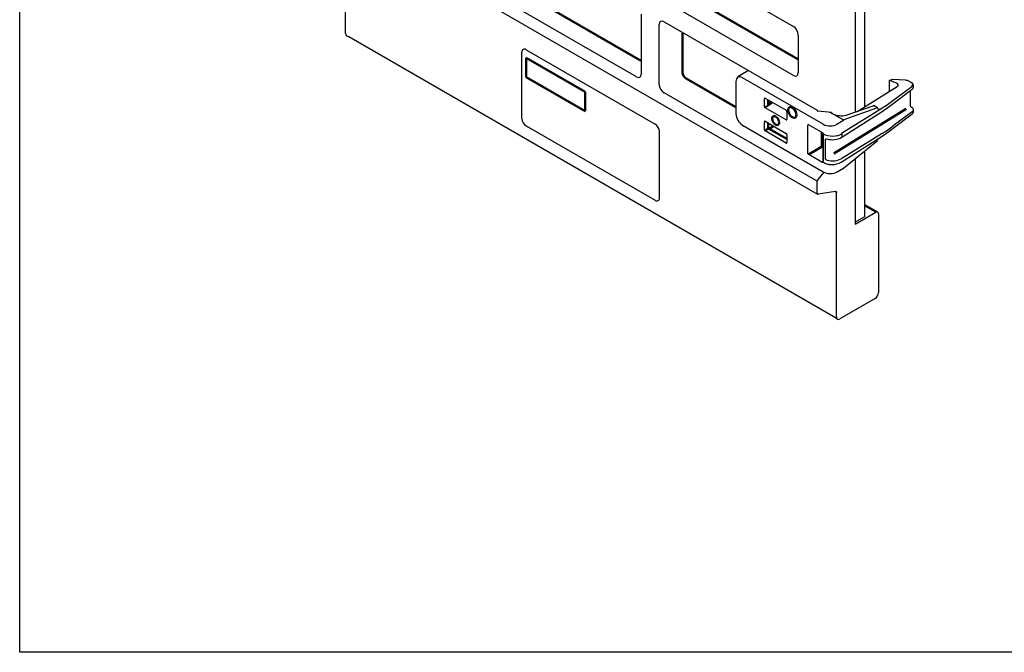
# Model space of a CAD drawing. Units: millimetres. Extents: x 0 to 1732, y 0 to 1212.
# Drawn here: x 0 to 496, y 0 to 319 of the extents above; entities that cross this region are included whole.
import ezdxf

# ---------------------------------------------------------------- set-up
doc = ezdxf.new("R2010")
doc.units = ezdxf.units.MM
doc.linetypes.add('AUSGEZOGEN', pattern=[0])
doc.layers.add('AM_BOR', color=7, linetype='Continuous', lineweight=50)
for name, color, linetype in [('DUENN-18', 94, 'Continuous'), ('KOPF', 12, 'AUSGEZOGEN'), ('SICHTBAR', 7, 'Continuous')]:
    doc.layers.add(name, color=color, linetype=linetype)

# ---------------------------------------------------------------- blocks, each defined once
blk = doc.blocks.new('RA_A4_QU')
at = {"layer": 'KOPF'}
for p, q in [((1.1, 2.5), (1.1, 212)), ((300.4, 2.5), (1.1, 2.5))]:
    blk.add_line(p, q, dxfattribs=at)

msp = doc.modelspace()

# ---------------------------------------------------------------- linework, layer by layer
at = {"layer": 'DUENN-18', "linetype": 'Continuous', "lineweight": 50}
for p, q in [((313.02, 298.33), (253.25, 332.84)), ((392.21, 299.04), (332.45, 333.54)), ((334.18, 292.36), (334.18, 312.1)), ((285.01, 282.54), (255.31, 299.69)), ((255.31, 289.89), (255.31, 299.69)), ((285.01, 272.74), (255.31, 289.89)), ((361.01, 274.75), (336.02, 289.18)), ((285.01, 272.74), (285.01, 282.54)), ((377.36, 276.18), (377.36, 278.36)), ((377.53, 275.87), (375.92, 274.82)), ((378.23, 277.33), (377.36, 276.88)), ((377.53, 275.87), (379.5, 277.12)), ((377.53, 275.87), (377.53, 275.87)), ((379.11, 276.88), (378.32, 277.33)), ((410.43, 251.44), (446.89, 274.02)), ((379.39, 269.55), (379.24, 269.78)), ((379.24, 269.78), (379.43, 269.69)), ((380.99, 270.1), (381.07, 270.26)), ((381.07, 270.26), (381.14, 270.01)), ((377.53, 264.08), (375.93, 263.16)), ((377.36, 264.39), (377.36, 266.68)), ((377.53, 264.08), (386.67, 258.81)), ((377.82, 263.92), (379.98, 265.17)), ((379.94, 266.9), (379.98, 267.09)), ((380.1, 266.92), (379.94, 266.9)), ((382.2, 265.59), (382.03, 265.8)), ((382.15, 265.83), (382.2, 265.59)), ((382.7, 267.8), (382.9, 267.67)), ((382.9, 267.67), (382.75, 267.61)), ((404.33, 255.29), (404.33, 262.07)), ((404.51, 254.99), (397.91, 251.18)), ((404.51, 254.99), (404.72, 254.86))]:
    msp.add_line(p, q, dxfattribs=at)
at = {"layer": 'DUENN-18', "linetype": 'Continuous', "lineweight": 50, "flags": 128}
for points in [[(391.6, 270.94), (391.48, 270.18), (391.11, 269.65), (390.54, 269.43), (389.85, 269.54), (389.11, 269.96), (388.42, 270.65), (387.86, 271.53), (387.49, 272.48), (387.36, 273.39), (387.49, 274.15), (387.86, 274.68), (388.42, 274.9), (389.11, 274.79), (389.85, 274.36), (390.54, 273.67), (391.11, 272.8), (391.48, 271.85), (391.6, 270.94)], [(382.15, 265.83), (382.34, 265.92), (382.5, 266.06), (382.63, 266.24), (382.73, 266.46), (382.79, 266.71), (382.81, 266.99), (382.8, 267.29), (382.75, 267.61)]]:
    msp.add_lwpolyline(points, dxfattribs=at)
at = {"layer": 'DUENN-18', "linetype": 'Continuous', "lineweight": 50}
for centre, radius, start, end in [((376.14, 274.5), 0.388, 125.0797, 177.2305), ((382.56, 269.02), 3.22, 170.4356, 216.7785), ((380.37, 269.29), 1.02, 52.4482, 156.8823), ((378.93, 266.79), 3.91, 14.9345, 55.5158), ((376.14, 262.83), 0.385, 122.9181, 177.3706), ((382.04, 268.04), 2.24, 210.1139, 269.8915)]:
    msp.add_arc(centre, radius, start, end, dxfattribs=at)
for centre, major_axis, ratio, start_param, end_param in [((336.63, 291.65), (-1.5, 2.6), 0.745396, 0.911896, 2.230012), ((377.53, 276.07), (-0.125, 0.217), 0.57773, 0.788188, 2.358375), ((378.22, 277.16), (0.097, 0.175), 0.567219, 6.274759, 6.990262), ((377.53, 264.29), (-0.125, 0.217), 0.577426, 0.785518, 2.356238), ((404.51, 255.19), (-0.125, 0.217), 0.577425, 0.785517, 2.355857)]:
    msp.add_ellipse(centre, major_axis=major_axis, ratio=ratio, start_param=start_param, end_param=end_param, dxfattribs=at)
at = {"layer": 'SICHTBAR'}
for p, q in [((154.72, 373.88), (402.21, 231.01)), ((164.23, 311.93), (164.23, 368.38)), ((324.84, 353.06), (390.06, 315.42)), ((425.83, 334.22), (425.83, 274.92)), ((310.86, 290.09), (245.65, 327.74)), ((390.06, 290.79), (324.84, 328.44)), ((421.09, 330.33), (421.09, 272.3)), ((313.31, 321.66), (313.31, 291.51)), ((324.84, 317.83), (402, 273.29)), ((322.39, 286.26), (322.39, 316.42)), ((164.73, 310.83), (165.31, 310.53)), ((165.86, 310.42), (411.3, 168.73)), ((392.51, 311.17), (392.51, 292.21)), ((255.31, 303.77), (320.36, 266.22)), ((253.19, 269.07), (253.19, 302.55)), ((367.05, 293.12), (362.09, 290.16)), ((405.07, 266.16), (364.44, 289.62)), ((438.33, 288.05), (438.33, 282.67)), ((439.99, 288.75), (438.42, 288.18)), ((441.97, 286.91), (438.56, 288.17)), ((446.57, 288.41), (440.09, 288.77)), ((449.46, 287.22), (448.27, 287.91)), ((361.08, 287.68), (361.08, 271.48)), ((422.22, 272.69), (442.37, 285.17)), ((440.19, 278.09), (449.7, 285.15)), ((440.39, 276.61), (449.89, 283.89)), ((449.1, 275.39), (449.1, 283.2)), ((450.51, 284.95), (450.51, 285.9)), ((402, 237.48), (324.84, 282.02)), ((375.4, 275.14), (375.4, 279.16)), ((375.75, 279.37), (386.39, 273.23)), ((386.39, 268.38), (375.75, 274.52)), ((414.26, 261.7), (434.54, 274.26)), ((415.12, 268.39), (432.08, 274.4)), ((416.58, 270.78), (430.31, 275.42)), ((432.43, 274.39), (430.67, 275.41)), ((450.51, 272.5), (450.51, 273.45)), ((386.74, 272.62), (386.74, 268.59)), ((409.21, 272.17), (402.35, 272.79)), ((408.44, 272.24), (409.54, 271.61)), ((409.21, 272.17), (409.21, 271.8)), ((415.12, 268.39), (409.54, 271.61)), ((415.28, 268.07), (412.17, 266.22)), ((414.45, 259.66), (434.72, 272.65)), ((415.12, 268.39), (415.12, 268.39)), ((449.89, 272.4), (440.39, 265.35)), ((440.39, 264.16), (449.89, 271.44)), ((255.31, 265.39), (320.36, 227.84)), ((364.44, 265.66), (405.07, 242.21)), ((375.4, 263.46), (375.4, 267.49)), ((375.75, 267.7), (386.39, 261.56)), ((397.38, 251.48), (397.38, 265.76)), ((397.73, 265.97), (404.79, 261.89)), ((322.48, 229.06), (322.48, 262.54)), ((386.39, 256.71), (375.75, 262.85)), ((386.74, 260.94), (386.74, 256.92)), ((404.79, 261.89), (404.79, 246.79)), ((405.07, 261.33), (405.07, 247.04)), ((406.18, 248.97), (406.18, 258.37)), ((414.12, 247.01), (434.72, 260.2)), ((434.72, 261.51), (414.45, 248.95)), ((414.45, 261.4), (414.45, 259.66)), ((432.62, 258.57), (432.71, 258.82)), ((415.28, 243.99), (432.22, 257.89)), ((404.79, 246.79), (397.73, 250.87)), ((421.09, 248.68), (421.09, 215.78)), ((421.09, 248.68), (421.09, 216.8)), ((425.83, 252.57), (425.83, 219.54)), ((412.17, 242.19), (415.28, 243.99)), ((405.31, 242.07), (402.35, 238.39)), ((402, 231.46), (402, 237.48)), ((411.26, 232.35), (402.46, 230.97)), ((411.72, 231.85), (410.94, 232.3)), ((411.72, 169.06), (411.72, 231.85)), ((432.52, 221.9), (425.83, 225.76)), ((431.52, 221.8), (425.83, 225.09)), ((421.09, 215.78), (431.52, 221.8)), ((425.83, 219.54), (421.09, 216.8)), ((432.93, 220.99), (432.93, 181.3)), ((431.24, 178.36), (413.42, 168.08)), ((411.69, 168.26), (412.22, 167.96))]:
    msp.add_line(p, q, dxfattribs=at)
at = {"layer": 'SICHTBAR', "flags": 128}
for points in [[(446.56, 288.37), (446.56, 288.39), (446.57, 288.41), (446.57, 288.41), (446.57, 288.41)], [(402, 231.46), (402.01, 231.35), (402.03, 231.24), (402.07, 231.15), (402.13, 231.07), (402.2, 231.01), (402.28, 230.98), (402.37, 230.96), (402.46, 230.97)], [(411.26, 232.35), (411.35, 232.35), (411.44, 232.34), (411.53, 232.3), (411.59, 232.24), (411.65, 232.17), (411.69, 232.07), (411.71, 231.97), (411.72, 231.85)]]:
    msp.add_lwpolyline(points, dxfattribs=at)
at = {"layer": 'SICHTBAR'}
for centre, radius, start, end in [((165.41, 311.8), 1.18, 173.7012, 234.9867), ((165.78, 311.45), 1.03, 242.7511, 274.64), ((254.48, 302.75), 1.31, 50.7967, 189.214), ((440.07, 288.52), 0.25, 86.8599, 110.1364), ((402.43, 273.22), 0.44, 170.7481, 259.4532), ((257.79, 269.28), 4.61, 182.6055, 237.3945), ((361.13, 271.59), 0.12, 184.0943, 247.2258), ((317.88, 262.33), 4.61, 2.6055, 57.3945), ((364.56, 265.65), 0.12, 172.779, 235.9088), ((414.08, 261.39), 0.368, 2.4259, 59.8658), ((398.12, 250.85), 0.385, 122.9149, 177.3482), ((403.53, 237.41), 1.53, 140.2279, 177.3607), ((403.53, 237.41), 1.53, 140.2279, 177.3607), ((321.19, 228.85), 1.31, 230.7967, 9.214), ((432.07, 221.13), 0.873, 350.786, 129.2033), ((429.25, 181.47), 3.69, 302.6055, 357.3945), ((412.76, 168.89), 1.05, 170.786, 309.2033), ((412.37, 169.23), 1.18, 204.7774, 234.9867)]:
    msp.add_arc(centre, radius, start, end, dxfattribs=at)
for centre, major_axis, ratio, start_param, end_param in [((325.66, 313.59), (-2.58, 4.47), 0.447238, 5.62418, 6.942296), ((389.24, 312.12), (-2, 3.46), 0.745396, 4.053488, 5.371604), ((310.05, 294.34), (-2.58, 4.47), 0.447238, 2.482587, 3.800703), ((364.44, 285.74), (-2.37, 4.11), 0.577338, 5.497906, 7.068627), ((389.24, 295.04), (-2.58, 4.47), 0.447238, 2.482587, 3.800703), ((438.56, 287.97), (0.2, -0.178), 0.662109, 2.105869, 3.67448), ((446.32, 286.8), (2.75, -0.02), 0.572014, 0.789491, 1.487623), ((325.66, 285.32), (-2, 3.46), 0.745396, 0.911896, 2.230012), ((440.9, 285.95), (2, -0.01), 0.572014, 5.545513, 7.290843), ((447.51, 286.12), (2.75, -0.02), 0.572014, 5.633745, 7.072677), ((447.51, 285.91), (3, -0.02), 0.572455, 6.286943, 7.072341), ((447.51, 284.94), (3, 0.02), 0.581685, 5.625414, 6.278947), ((375.75, 278.96), (-0.25, 0.433), 0.577338, 5.497906, 7.068627), ((361, 313.17), (99.75, -0.71), 0.572014, 5.545513, 5.633745), ((375.75, 274.93), (-0.249, 0.434), 0.57773, 0.788188, 2.358375), ((386.39, 272.82), (-0.25, 0.433), 0.577426, 3.92711, 5.49783), ((430.17, 274.54), (0.507, 0.862), 0.582398, 0.00444, 0.592361), ((431.94, 273.52), (0.495, 0.869), 0.57359, 5.752905, 6.867877), ((361, 311.59), (100, 0.79), 0.58207, 5.536803, 5.625034), ((449.45, 275.18), (-0.244, 0.437), 0.562667, 0.79219, 2.370656), ((447.51, 273.46), (3, -0.02), 0.572851, 5.633762, 7.155731), ((364.44, 269.54), (-2.37, 4.11), 0.577426, 0.785518, 2.356238), ((386.39, 268.79), (-0.249, 0.434), 0.577027, 2.358978, 3.929166), ((413.08, 272.83), (4.99, -0.73), 0.454148, 3.993255, 5.555325), ((415.1, 268.17), (-0.107, 0.227), 0.63384, 3.981186, 5.550278), ((447.51, 272.49), (3, 0.02), 0.582086, 5.625767, 6.2793), ((375.75, 267.29), (-0.249, 0.434), 0.577027, 5.500571, 7.070758), ((375.75, 263.26), (-0.25, 0.433), 0.577426, 0.785518, 2.356238), ((397.73, 265.56), (-0.25, 0.433), 0.577338, 5.498287, 7.068627), ((408.6, 268.24), (5, 0.04), 0.582054, 3.922777, 5.5023), ((361, 300.57), (100, -0.78), 0.572457, 5.545887, 5.634118), ((361, 299.2), (100, 0.73), 0.582508, 5.537186, 5.625418), ((386.39, 261.15), (-0.249, 0.434), 0.57773, 3.92978, 5.499968), ((409.66, 263.93), (6.49, -0.04), 0.572218, 3.930929, 5.545359), ((409.66, 262.19), (6.49, 0.05), 0.581899, 4.265764, 5.536972), ((432.12, 258.43), (0.37, 0.652), 0.572321, 4.120017, 5.234989), ((386.39, 257.12), (-0.25, 0.433), 0.577338, 2.356314, 3.927034), ((397.73, 251.28), (-0.25, 0.433), 0.577425, 0.785517, 2.355857), ((409.66, 251.48), (6.49, -0.05), 0.572633, 4.27452, 5.545728), ((409.66, 249.54), (6.24, 0.05), 0.582521, 4.674813, 5.50409), ((408.6, 244.21), (5, -0.04), 0.572481, 3.931067, 5.51059)]:
    msp.add_ellipse(centre, major_axis=major_axis, ratio=ratio, start_param=start_param, end_param=end_param, dxfattribs=at)
for points, knots in [([(432.62, 274.12), (432.64, 274.05), (432.7, 273.91), (432.87, 273.82), (433.07, 273.81), (433.22, 273.88), (433.29, 273.91)], [0, 0, 0, 0, 0.258709, 0.517419, 0.776138, 1, 1, 1, 1]), ([(433.29, 273.91), (433.29, 273.91), (433.28, 273.87), (433.27, 273.78), (433.22, 273.62), (433.14, 273.45), (433, 273.34), (432.94, 273.31)], [0, 0, 0, 0, 0.00481, 0.200101, 0.394745, 0.778052, 1, 1, 1, 1]), ([(406.18, 258.37), (406.18, 258.43), (406.2, 258.57), (406.31, 258.71), (406.48, 258.79), (406.68, 258.8), (406.82, 258.77), (406.88, 258.76)], [0, 0, 0, 0, 0.204665, 0.411015, 0.620913, 0.836332, 1, 1, 1, 1]), ([(406.88, 248.14), (406.8, 248.17), (406.63, 248.23), (406.42, 248.41), (406.26, 248.62), (406.19, 248.82), (406.18, 248.93), (406.18, 248.97)], [0, 0, 0, 0, 0.227136, 0.452748, 0.66897, 0.877264, 1, 1, 1, 1]), ([(405.07, 247.04), (405.07, 247.04), (405.25, 246.92), (405.8, 246.6), (406.91, 246.16), (408.24, 245.9), (409.12, 245.9), (409.45, 245.9)], [0, 0, 0, 0, 0.005786, 0.158125, 0.450787, 0.795617, 1, 1, 1, 1])]:
    msp.add_open_spline(points, degree=3, knots=knots, dxfattribs=at)

# ---------------------------------------------------------------- block references
at = {"layer": 'AM_BOR', "xscale": 5.7834, "yscale": 5.7834, "zscale": 5.7834}
msp.add_blockref('RA_A4_QU', (-6.36, -14.46), dxfattribs=at)

doc.saveas('drawing.dxf')
